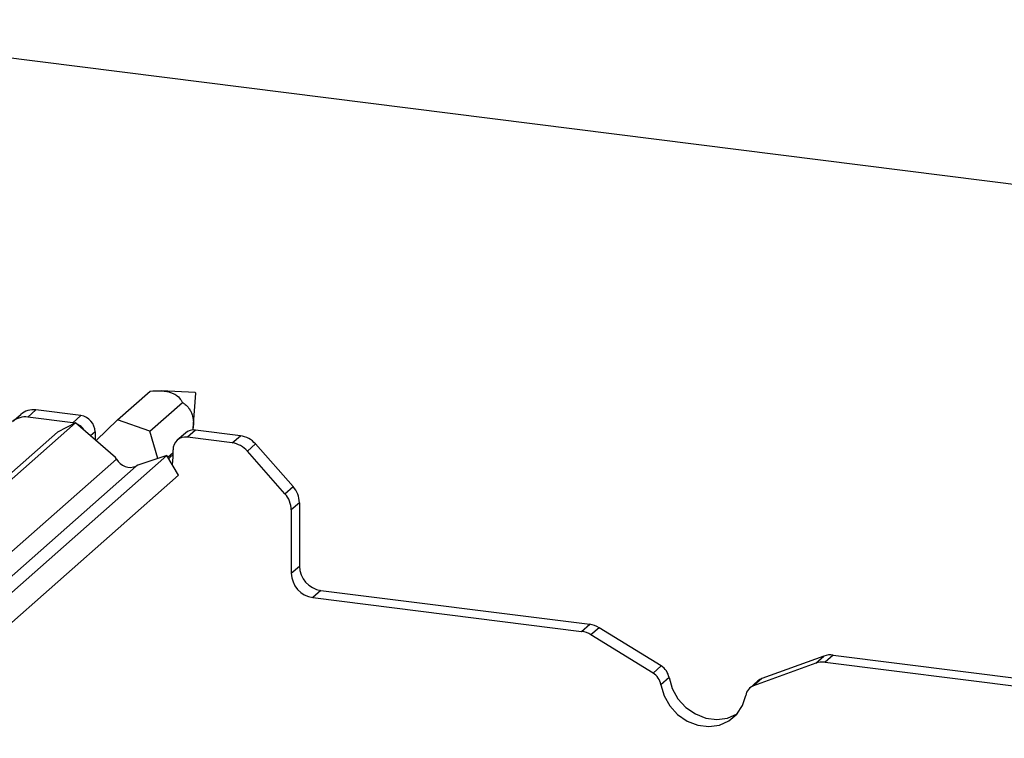
# Paper-space layout 'Layout1' of a CAD drawing. Extents: x 5 to 415, y 5 to 292.
# Drawn here: x 347 to 355, y 193 to 199 of the extents above; entities that cross this region are included whole.
import ezdxf

# ---------------------------------------------------------------- set-up
doc = ezdxf.new("R2010")
doc.units = 0
doc.linetypes.add('PHANTOM', pattern=[12.7, 6.35, -1.27, 1.27, -1.27, 1.27, -1.27])
doc.layers.add('SLD-0', color=179, linetype='CONTINUOUS')

psp = doc.layouts.get("Layout1")

# ---------------------------------------------------------------- linework, layer by layer
at = {"layer": 'SLD-0', "color": 179, "linetype": 'CONTINUOUS'}
for p, q in [((368.3743, 196.1308), (291.5409, 205.8109)), ((347.8502, 195.8784), (348.1154, 196.1122)), ((348.4827, 196.1008), (348.2049, 196.1147)), ((348.4669, 195.8079), (348.4884, 196.0943)), ((348.1138, 195.785), (348.3793, 196.0192)), ((346.9941, 195.864), (347.0604, 195.9225)), ((347.5502, 195.9126), (347.1844, 195.9586)), ((347.5072, 195.8526), (337.769, 187.2643)), ((347.4839, 195.8541), (347.1181, 195.9002)), ((347.5072, 195.8526), (347.3589, 195.777)), ((347.5026, 195.8502), (347.4839, 195.8541)), ((347.8338, 195.5717), (347.5072, 195.8526)), ((347.8502, 195.8784), (347.675, 195.7083)), ((348.1138, 195.785), (347.8502, 195.8784)), ((347.3589, 195.777), (337.7244, 187.2802)), ((347.6671, 195.78), (347.6671, 195.721)), ((348.1798, 195.5634), (348.1138, 195.785)), ((348.4029, 195.7706), (348.3367, 195.7121)), ((348.8515, 195.7486), (348.4856, 195.7947)), ((348.7852, 195.6901), (348.4193, 195.7362)), ((348.9755, 195.6812), (349.282, 195.3337)), ((348.2612, 195.5747), (348.3024, 195.611)), ((348.3024, 195.5742), (348.3024, 195.6331)), ((349.2157, 195.2752), (348.9092, 195.6227)), ((348.2532, 195.5884), (338.2936, 186.8048)), ((347.8417, 195.5582), (347.8338, 195.5717)), ((348.2532, 195.5884), (348.0154, 195.5074)), ((348.3468, 195.427), (348.2532, 195.5884)), ((348.2673, 195.564), (348.2763, 195.5719)), ((348.3024, 195.5962), (348.2763, 195.5719)), ((348.297, 195.5129), (348.3024, 195.5742)), ((348.0154, 195.5074), (348.003, 195.5011)), ((348.3468, 195.427), (338.3706, 186.6288)), ((349.3333, 195.2022), (349.3333, 194.6862)), ((349.2671, 195.1437), (349.2671, 194.6277)), ((349.5087, 194.4873), (351.7017, 194.211)), ((349.4424, 194.4288), (351.6354, 194.1525)), ((352.2846, 193.8721), (351.7783, 194.1836)), ((352.2183, 193.8136), (351.712, 194.1251)), ((353.6117, 193.9526), (353.1054, 193.7687)), ((353.6883, 193.9607), (355.8812, 193.6844)), ((353.5454, 193.8942), (353.0391, 193.7102)), ((353.622, 193.9023), (355.815, 193.626)), ((352.3489, 193.7772), (352.3746, 193.6876)), ((353.0738, 193.75), (353.0075, 193.6915)), ((352.2826, 193.7187), (352.3083, 193.6291)), ((352.3746, 193.6876), (352.4212, 193.6047)), ((352.3083, 193.6291), (352.3549, 193.5462)), ((352.4212, 193.6047), (352.4856, 193.5339)), ((352.9491, 193.5484), (352.9748, 193.6315)), ((352.3549, 193.5462), (352.4193, 193.4755)), ((352.4856, 193.5339), (352.5637, 193.4799)), ((352.9025, 193.4772), (352.9491, 193.5484)), ((352.4193, 193.4755), (352.4974, 193.4215)), ((352.5637, 193.4799), (352.6502, 193.4462)), ((352.6502, 193.4462), (352.7397, 193.4349)), ((352.7397, 193.4349), (352.8263, 193.4468)), ((352.8263, 193.4468), (352.9044, 193.4812)), ((352.8381, 193.4227), (352.9025, 193.4772)), ((352.9044, 193.4812), (352.9077, 193.4833)), ((352.4974, 193.4215), (352.584, 193.3877)), ((352.584, 193.3877), (352.6734, 193.3765)), ((352.6734, 193.3765), (352.76, 193.3884)), ((352.76, 193.3884), (352.8381, 193.4227))]:
    psp.add_line(p, q, dxfattribs=at)
at = {"layer": 'SLD-0', "color": 8, "linetype": 'PHANTOM'}
for p, q in [((347.1844, 195.9586), (347.1181, 195.9002)), ((347.4839, 195.8541), (347.5502, 195.9126)), ((347.6671, 195.78), (347.6299, 195.7471)), ((348.4856, 195.7947), (348.4193, 195.7362)), ((347.6671, 195.721), (347.6637, 195.718)), ((348.7852, 195.6901), (348.8515, 195.7486)), ((348.9755, 195.6812), (348.9092, 195.6227)), ((347.8417, 195.5582), (338.1462, 187.0076)), ((348.003, 195.5011), (338.24, 186.891)), ((349.2157, 195.2752), (349.282, 195.3337)), ((349.3333, 195.2022), (349.2671, 195.1437)), ((349.2671, 194.6277), (349.3333, 194.6862)), ((349.5087, 194.4873), (349.4424, 194.4288)), ((351.6354, 194.1525), (351.7017, 194.211)), ((351.7783, 194.1836), (351.712, 194.1251)), ((353.5454, 193.8942), (353.6117, 193.9526)), ((353.6883, 193.9607), (353.622, 193.9023)), ((352.2183, 193.8136), (352.2846, 193.8721)), ((352.3489, 193.7772), (352.2826, 193.7187)), ((353.1054, 193.7687), (353.0391, 193.7102))]:
    psp.add_line(p, q, dxfattribs=at)
at = {"layer": 'SLD-0', "color": 179, "linetype": 'CONTINUOUS'}
for centre, radius, start, end in [((348.4823, 196.0947), 0.00611, 356.74018, 86.07906), ((347.1622, 195.8039), 0.1563, 81.84159, 130.66121), ((347.0959, 195.7455), 0.1563, 81.84159, 130.66121), ((347.4621, 195.717), 0.1393, 30.89023, 67.72604), ((347.5306, 195.7774), 0.1365, 1.05871, 81.76054), ((348.4708, 195.6916), 0.1042, 81.84159, 130.66121), ((348.4041, 195.6356), 0.1017, 81.39863, 181.42061), ((348.7574, 195.4913), 0.2008, 40.89579, 82.05816), ((348.8237, 195.5498), 0.2008, 40.89579, 82.05816), ((347.9532, 195.6168), 0.126, 207.7177, 293.27198), ((349.1326, 195.1995), 0.2008, 0.76109, 41.92345), ((349.0663, 195.1411), 0.2008, 0.76109, 41.92345), ((349.5381, 194.6899), 0.2048, 181.05871, 261.76054), ((349.4718, 194.6315), 0.2048, 181.05871, 261.76054), ((351.6103, 193.9616), 0.1926, 58.12732, 82.5088), ((351.6766, 194.02), 0.1926, 58.12732, 82.5088), ((353.6667, 193.7981), 0.164, 82.45465, 109.61513), ((352.2121, 193.7537), 0.1388, 9.72775, 58.50821), ((353.6004, 193.7397), 0.164, 82.45465, 109.61513), ((352.1458, 193.6953), 0.1388, 9.72775, 58.50821), ((353.1388, 193.676), 0.0985, 109.86102, 131.35043), ((353.0734, 193.6165), 0.0998, 110.13524, 171.36846)]:
    psp.add_arc(centre, radius, start, end, dxfattribs=at)
for points, knots in [([(348.1154, 196.1122), (348.1458, 196.1144), (348.1883, 196.1174), (348.248, 196.111), (348.283, 196.1024), (348.3133, 196.0897), (348.3453, 196.0678), (348.3656, 196.0434), (348.3757, 196.0256), (348.3793, 196.0192)], [0, 0, 0, 0, 0.290397, 0.404788, 0.488345, 0.572214, 0.679714, 0.884136, 1, 1, 1, 1]), ([(348.3793, 196.0192), (348.3866, 196.0143), (348.4044, 196.0025), (348.4275, 195.9804), (348.4473, 195.9496), (348.4599, 195.9183), (348.4676, 195.8781), (348.4695, 195.8343), (348.4658, 195.8073), (348.4639, 195.7934)], [0, 0, 0, 0, 0.149839, 0.366407, 0.472249, 0.584106, 0.696254, 0.842857, 1, 1, 1, 1])]:
    psp.add_open_spline(points, degree=3, knots=knots, dxfattribs=at)

doc.saveas('drawing.dxf')
